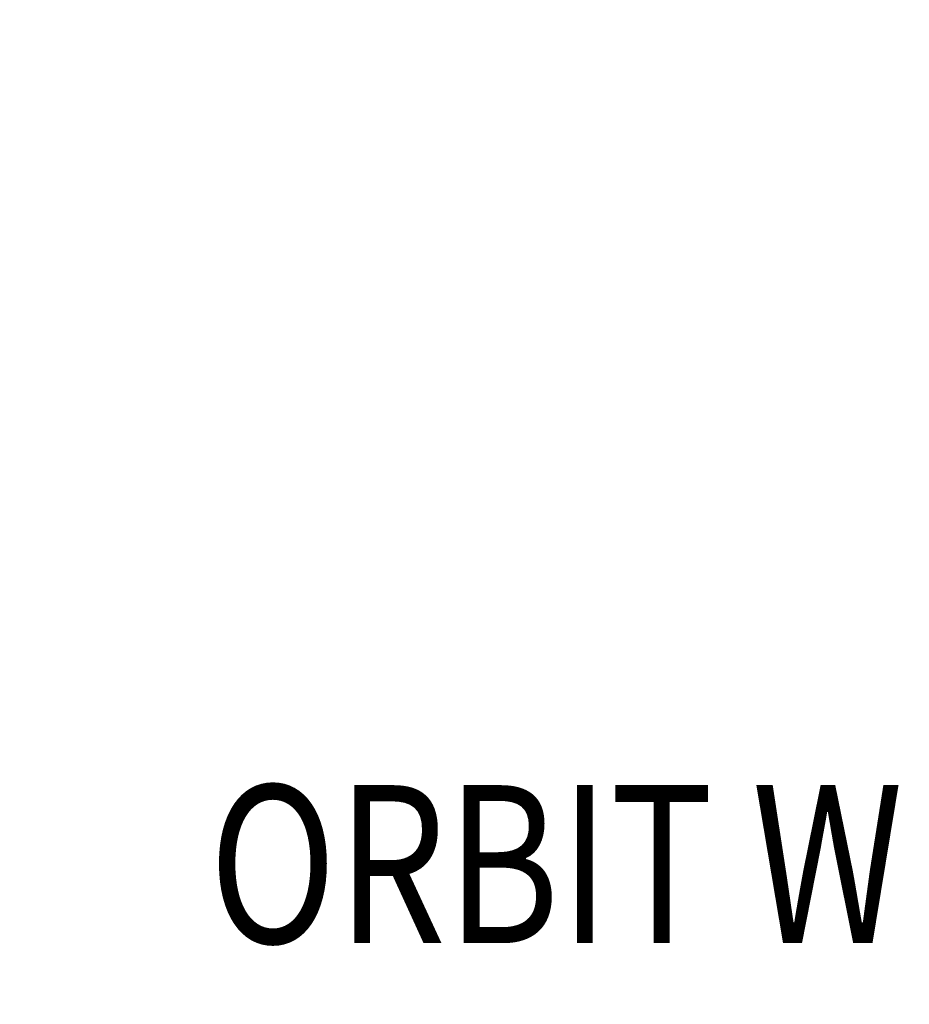
# Model space of a CAD drawing. Units: millimetres. Extents: x 408 to 15328, y 24 to 16593.
# Drawn here: x 7883 to 8447, y 9609 to 10232 of the extents above; entities that cross this region are included whole.
import ezdxf
from ezdxf.enums import TextEntityAlignment as Align

# ---------------------------------------------------------------- set-up
doc = ezdxf.new("R2010")
doc.units = ezdxf.units.MM
doc.header["$MEASUREMENT"] = 0
doc.layers.add('Level 61', color=7, linetype='Continuous', lineweight=0)
doc.layers.add('Level 8', color=18, linetype='Continuous', lineweight=0)
doc.styles.get("Standard").update_dxf_attribs({"font": 'txt.shx'})
doc.styles.add('Style-Calibri', font='calibri.ttf')
doc.dimstyles.get("Standard").update_dxf_attribs({"dimtxt": 0.18, "dimasz": 0.18, "dimexe": 0.18, "dimexo": 0.0625, "dimgap": 0.09, "dimtad": 0, "dimtih": 1, "dimtoh": 1, "dimdec": 4, "dimzin": 3, "dimdsep": 46, "dimtxsty": 'Standard', "dimcen": 0.09, "dimadec": 0, "dimazin": 0, "dimtfac": 1, "dimtdec": 0, "dimtofl": 0, "dimtmove": 0, "dimatfit": 1, "dimfxl": 1, "dimtolj": 1, "dimtzin": 3, "dimarcsym": 0})

# ---------------------------------------------------------------- blocks, each defined once
blk = doc.blocks.new('TerminatorOpen_0.5')
at = {"color": 0, "linetype": 'ByBlock', "lineweight": -2}
for q in [(-1, 0.25), (-1, 0), (-1, -0.25)]:
    blk.add_line((0, 0), q, dxfattribs=at)
blk = doc.blocks.new('*D1334')
at = {"layer": 'Defpoints', "color": 0, "linetype": 'Continuous', "lineweight": 0, "transparency": 16777216}
for p in [(7795.45, 11512.38), (8000.31, 11512.38), (8000.31, 9112.38)]:
    blk.add_point(p, dxfattribs=at)
at = {"layer": 'Level 61', "color": 0, "linetype": 'ByBlock', "lineweight": -2, "transparency": 16777216}
for p, q in [((7937.81, 11512.38), (7732.95, 11512.38)), ((7937.81, 9112.38), (7732.95, 9112.38))]:
    blk.add_line(p, q, dxfattribs=at)
at = {"layer": 'Level 61', "color": 0, "linetype": 'Continuous', "lineweight": -2, "transparency": 16777216}
blk.add_line((7795.45, 9237.38), (7795.45, 11387.38), dxfattribs=at)
at = {"layer": 'Level 61', "color": 0, "linetype": 'Continuous', "lineweight": -2, "transparency": 16777216, "xscale": 125, "yscale": 125, "zscale": 125}
for p, rotation in [((7795.45, 11512.38), 90), ((7795.45, 9112.38), 270)]:
    blk.add_blockref('TerminatorOpen_0.5', p, dxfattribs=dict(at, rotation=rotation))
at = {"layer": 'Level 61', "color": 0, "linetype": 'Continuous', "lineweight": 0, "transparency": 16777216, "insert": (7668.91, 10312.38), "char_height": 125, "attachment_point": 5, "rotation": 90, "style": 'Style-Calibri'}
blk.add_mtext('\\A1;\\H1x;\\W0.8;2400', dxfattribs=at)

msp = doc.modelspace()

# ---------------------------------------------------------------- texts
at = {"layer": 'Level 8', "color": 98, "linetype": 'Continuous', "lineweight": 0, "style": 'Style-Calibri', "width": 0.8}
msp.add_text('ORBIT WEB WALL 2900 (FHOF 2940)', height=100, dxfattribs=at).set_placement((8900.03, 9697.31), align=Align.MIDDLE_CENTER)

# ---------------------------------------------------------------- dimensions: what is measured, and where the dimension line sits
at = {"layer": 'Level 61', "color": 98, "linetype": 'Continuous', "lineweight": 0}
dim = msp.add_linear_dim(base=(7795.45, 11512.38), p1=(8000.31, 9112.38), p2=(8000.31, 11512.38), angle=90, text='\\H1x;\\W0.8;<>', dimstyle='Standard', override={"dimtxt": 125, "dimasz": 125, "dimexe": 62.5, "dimexo": 62.5, "dimgap": 62.5, "dimtad": 1, "dimtih": 0, "dimtoh": 0, "dimdec": 0, "dimzin": 11, "dimtxsty": 'Style-Calibri', "dimblk": 'TerminatorOpen_0.5', "dimcen": 0, "dimtzin": 11}, dxfattribs=at)
dim.commit()
dim.dimension.update_dxf_attribs({"geometry": '*D1334', "text_midpoint": (7668.91, 10312.38)})

doc.saveas('drawing.dxf')
